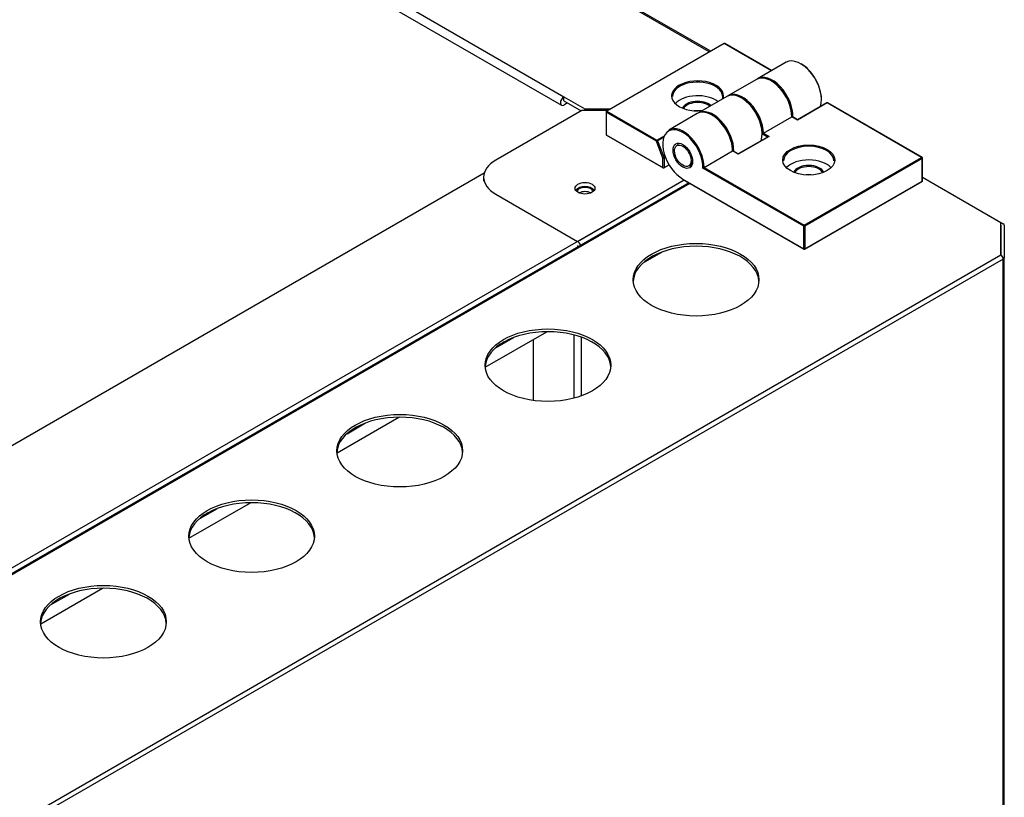
# Model space of a CAD drawing. Units: millimetres. Extents: x 0 to 5700, y 0 to 8310.
# Drawn here: x 4674 to 4909, y 3548 to 3733 of the extents above; entities that cross this region are included whole.
import ezdxf

# ---------------------------------------------------------------- set-up
doc = ezdxf.new("R2010")
doc.units = ezdxf.units.MM
for name, color, linetype in [('10ACGB1040', 7, 'Continuous'), ('10ACGB1041', 7, 'Continuous'), ('10RIC171091', 7, 'Continuous'), ('603X269A', 7, 'Continuous'), ('603X269B', 7, 'Continuous'), ('Default', 7, 'Continuous')]:
    doc.layers.add(name, color=color, linetype=linetype)

# ---------------------------------------------------------------- blocks, each defined once
blk = doc.blocks.new('SE6')
at = {"layer": '10ACGB1040', "color": 7, "linetype": 'Continuous'}
for p, q in [((1864.37, -140.49), (1200, 243.08)), ((1864.01, -140.7), (1200, 242.67)), ((1187.72, 219.07), (1829.35, -151.38)), ((1187.12, 217.03), (1828.75, -153.42)), ((1829.35, -151.38), (1834.3, -154.24)), ((1829.35, -152.36), (1829.35, -151.38)), ((1829.35, -152.36), (1833.46, -154.73)), ((1829.37, -152.37), (1829.35, -152.38)), ((1829.35, -152.37), (1829.35, -152.38)), ((1833.6, -154.65), (1813.1, -166.49)), ((1830.22, -152.86), (1829.35, -153.36)), ((1839.84, -154.65), (1833.6, -154.65)), ((1834.3, -154.24), (1834.3, -154.65)), ((1834.3, -154.24), (1840.56, -154.24)), ((1810.17, -170.57), (1810.17, -171.55)), ((1832.61, -185.92), (1858, -171.26)), ((1813.1, -174.65), (1832.61, -185.92)), ((1832.61, -186.91), (1832.61, -187.28)), ((1831.75, -223.36), (1831.75, -208.25)), ((1833.46, -208.78), (1833.46, -222.83)), ((1822, -209.36), (1822, -223.9))]:
    blk.add_line(p, q, dxfattribs=at)
for centre, major_axis, start_param, end_param in [((1829.35, -152.37), (0.6, 1.05), 0.785398, 3.926816), ((1829.35, -152.37), (0.005, 0.00866), 0.785398, 3.926642), ((1820.17, -170.57), (10, 0), 2.356194, 3.926991), ((1834.37, -174.21), (2.38, 0), 0.365349, 2.776244), ((1832.61, -186.91), (0.6, -1.05), 1.295908, 2.356194)]:
    blk.add_ellipse(centre, major_axis=major_axis, ratio=0.57735, start_param=start_param, end_param=end_param, dxfattribs=at)
blk.add_ellipse((1834.37, -173.23), major_axis=(2.38, 0), ratio=0.57735, dxfattribs=at)
at = {"layer": '10ACGB1041', "color": 7, "linetype": 'Continuous'}
for p, q in [((1251.02, -492.47), (1810.32, -169.56)), ((1279.35, -505.34), (1858, -171.26)), ((1810.55, -215.97), (1825.27, -207.47)), ((1775.2, -236.38), (1789.91, -227.89)), ((1739.84, -256.79), (1754.56, -248.3)), ((1704.49, -277.21), (1719.2, -268.71))]:
    blk.add_line(p, q, dxfattribs=at)
for centre, major_axis, start_param, end_param in [((1834.37, -174.21), (2, 0), 0.183573, 2.958019), ((1834.37, -175.19), (-2, 0), 3.956498, 5.46828)]:
    blk.add_ellipse(centre, major_axis=major_axis, ratio=0.57735, start_param=start_param, end_param=end_param, dxfattribs=at)
at = {"layer": '10RIC171091', "color": 7, "linetype": 'Continuous'}
for p, q in [((1914.9, -170.58), (1934.19, -181.71)), ((1933.62, -181.46), (1914.9, -170.65)), ((1859.18, -171.94), (1260.09, -517.82)), ((1859.42, -172.08), (1260.33, -517.96)), ((1933.62, -189.16), (1933.62, -181.46)), ((1933.62, -182.04), (1933.63, -182.04)), ((1933.63, -189.16), (1933.63, -182.04)), ((1933.63, -182.05), (1933.63, -189.16)), ((1934.43, -182.05), (1934.43, -189.82)), ((1284.96, -563.66), (1933.62, -189.16)), ((1934.19, -190.15), (1285.54, -564.65)), ((1848.29, -191.02), (1852.74, -188.45)), ((1850.45, -189.5), (1850.1, -189.7)), ((1934.19, -553.82), (1934.19, -190.15)), ((1934.43, -553.49), (1934.43, -189.82)), ((1812.93, -211.43), (1817.38, -208.86)), ((1815.1, -209.91), (1814.75, -210.11)), ((1777.58, -231.84), (1782.03, -229.27)), ((1779.74, -230.32), (1779.39, -230.52)), ((1742.22, -252.26), (1746.67, -249.68)), ((1744.38, -250.73), (1744.04, -250.93)), ((1706.86, -272.67), (1711.32, -270.1)), ((1709.03, -271.15), (1708.68, -271.35))]:
    blk.add_line(p, q, dxfattribs=at)
blk.add_arc((1932.99, -190.15), 1.17, 28.3562, 57.3163, dxfattribs=at)
for centre, major_axis, start_param, end_param in [((1933.62, -182.05), (-0.01, 0), 3.141587, 3.926991), ((1933.62, -182.05), (-0.81, 0), 3.141593, 3.926991), ((1860.88, -195.72), (15, 0), 0.037721, 3.103871), ((1933.62, -189.82), (0.405, -0.701), 0.785398, 1.570796), ((1933.62, -189.82), (0.81, 0), 5.497787, 6.283185), ((1825.53, -216.13), (15, 0), 0.037721, 3.103871), ((1790.17, -236.54), (15, 0), 0.037721, 3.103871), ((1754.82, -256.96), (15, 0), 0.037721, 3.103871), ((1719.46, -277.37), (15, 0), 0.037721, 3.103871)]:
    blk.add_ellipse(centre, major_axis=major_axis, ratio=0.57735, start_param=start_param, end_param=end_param, dxfattribs=at)
for centre in [(1860.88, -195.07), (1825.53, -215.48), (1790.17, -235.89), (1754.82, -256.3), (1719.46, -276.72)]:
    blk.add_ellipse(centre, major_axis=(15, 0), ratio=0.57735, dxfattribs=at)
at = {"layer": '603X269A', "color": 7, "linetype": 'Continuous'}
for p, q in [((1875.28, -147.25), (1868.49, -151.16)), ((1892.06, -152.86), (1885.09, -156.88)), ((1892.16, -152.87), (1885.09, -156.95)), ((1914.7, -165.88), (1892.16, -152.87)), ((1914.8, -165.87), (1892.26, -152.86)), ((1861.14, -155.41), (1854.35, -159.33)), ((1876.94, -160.08), (1883.73, -156.16)), ((1885.09, -156.95), (1883.73, -156.16)), ((1885.09, -156.88), (1883.79, -156.13)), ((1885.09, -156.88), (1885.09, -156.95)), ((1878.3, -160.87), (1870.95, -165.12)), ((1878.1, -160.92), (1870.95, -165.05)), ((1877.96, -161), (1876.66, -160.25)), ((1876.94, -160.08), (1878.3, -160.87)), ((1856.74, -162.57), (1856.35, -162.79)), ((1862.8, -168.25), (1869.59, -164.33)), ((1870.95, -165.12), (1869.59, -164.33)), ((1870.95, -165.05), (1869.64, -164.3)), ((1870.95, -165.12), (1870.95, -165.05)), ((1886.7, -182.05), (1914.7, -165.88)), ((1914.84, -166.13), (1886.84, -182.29)), ((1914.84, -171.52), (1914.84, -166.13)), ((1914.9, -171.43), (1914.9, -166.04)), ((1859.35, -167.99), (1859.74, -167.76)), ((1886.56, -182.29), (1862.51, -168.41)), ((1862.8, -168.25), (1886.7, -182.05)), ((1857.71, -171.03), (1886.56, -187.68)), ((1857.75, -171.12), (1886.6, -187.77)), ((1886.84, -187.68), (1914.84, -171.52)), ((1886.8, -187.77), (1914.8, -171.61)), ((1886.56, -187.68), (1886.56, -182.29)), ((1886.84, -182.29), (1886.84, -187.68))]:
    blk.add_line(p, q, dxfattribs=at)
for centre, radius, start, end in [((1892.16, -153.03), 0.2, 60, 120), ((1869.14, -146.71), 15.48, 299.0298, 300.2431), ((1914.7, -166.04), 0.2, 0, 60), ((1855, -154.88), 15.48, 299.0298, 300.2431), ((1914.7, -171.43), 0.2, 300, 360), ((1886.7, -187.6), 0.2, 240, 300)]:
    blk.add_arc(centre, radius, start, end, dxfattribs=at)
for centre, major_axis, start_param, end_param in [((1878.78, -153.31), (3.5, -6.06), 0.785398, 3.141593), ((1878.92, -153.23), (3.4, -5.89), 0.755982, 2.370794), ((1871.99, -157.23), (3.5, -6.06), 0.785398, 3.18201), ((1871.85, -157.31), (3.4, -5.89), 0.755982, 2.370794), ((1864.64, -161.47), (3.5, -6.06), 0.785398, 3.141593), ((1892.16, -153.03), (0.1, -0.173), 2.356194, 3.141593), ((1892.16, -153.03), (-0.1, -0.173), 3.141593, 3.926991), ((1864.78, -161.39), (3.4, -5.89), 0.755982, 2.370794), ((1857.71, -165.47), (3.4, -5.89), 0.755982, 5.497787), ((1857.85, -165.39), (3.5, -6.06), 0.785398, 3.141593), ((1878.3, -161.03), (-0.283, 0), 4.712389, 5.497787), ((1887.76, -166.66), (-6, 0), 3.141593, 6.283185), ((1857.85, -165.39), (1.5, -2.6), 0, 0.785398), ((1857.85, -165.39), (-1.55, 2.68), 3.653851, 3.895232), ((1887.76, -169.92), (-6, 0), 3.620423, 5.792303), ((1914.7, -166.04), (-0.1, -0.173), 3.141593, 3.926991), ((1914.7, -166.04), (0.1, -0.173), 0.785398, 2.356194), ((1914.7, -166.04), (-0.2, 0), 2.356194, 3.141593), ((1887.76, -169.92), (3.7, 0), 0.241923, 2.89967), ((1887.76, -170.09), (-3.5, 0), 3.433379, 5.991399), ((1857.85, -170.94), (0.1, 0.173), 2.356194, 3.141593), ((1887.76, -172.05), (3.5, 0), 1.40846, 1.74566), ((1914.7, -171.43), (-0.1, 0.173), 3.141593, 3.926991), ((1914.7, -171.43), (-0.2, 0), 2.356194, 3.141593), ((1886.7, -182.21), (-0.1, -0.173), 3.926991, 5.497787), ((1886.7, -182.21), (-0.2, 0), 0.785398, 2.356194), ((1886.7, -182.21), (0.1, -0.173), 0.785398, 2.356194), ((1886.7, -187.6), (0.2, 0), 3.926991, 5.497787), ((1886.7, -187.6), (0.1, 0.173), 2.356194, 3.141593), ((1886.7, -187.6), (-0.1, 0.173), 3.141593, 3.926991)]:
    blk.add_ellipse(centre, major_axis=major_axis, ratio=0.57735, start_param=start_param, end_param=end_param, dxfattribs=at)
for centre, major_axis in [((1857.71, -165.47), (1.65, -2.86)), ((1857.71, -165.47), (-1.4, 2.42)), ((1887.76, -166.49), (6.2, 0))]:
    blk.add_ellipse(centre, major_axis=major_axis, ratio=0.57735, dxfattribs=at)
for points, knots in [([(1883.79, -156.13), (1883.79, -156.13), (1883.78, -156.13), (1883.77, -156.14), (1883.75, -156.15), (1883.73, -156.16)], [0.5549475, 0.5549475, 0.5549475, 0.5549475, 0.75, 0.75, 1, 1, 1, 1]), ([(1869.59, -164.33), (1869.61, -164.32), (1869.63, -164.31), (1869.64, -164.3), (1869.65, -164.3), (1869.65, -164.3)], [0, 0, 0, 0, 0.25, 0.25, 0.4450525, 0.4450525, 0.4450525, 0.4450525])]:
    blk.add_open_spline(points, degree=3, knots=knots, dxfattribs=at)
at = {"layer": '603X269B', "color": 7, "linetype": 'Continuous'}
for p, q in [((1867.51, -138.68), (1839.51, -154.85)), ((1867.61, -138.69), (1839.61, -154.86)), ((1878.85, -145.18), (1867.61, -138.69)), ((1878.91, -145.15), (1867.71, -138.68)), ((1882.35, -143.16), (1875.56, -147.08)), ((1868.21, -151.33), (1861.42, -155.25)), ((1839.41, -155.02), (1839.41, -160.41)), ((1839.61, -154.86), (1851.54, -161.75)), ((1851.4, -161.99), (1839.46, -155.1)), ((1839.46, -155.1), (1839.46, -160.49)), ((1839.46, -160.49), (1852.97, -168.29)), ((1839.51, -160.58), (1853.01, -168.38)), ((1852.97, -166.05), (1851.4, -161.99)), ((1851.54, -161.75), (1853.18, -160.8)), ((1853.09, -161.08), (1851.66, -161.9)), ((1851.66, -161.9), (1853.23, -165.95)), ((1852.97, -168.29), (1852.97, -166.05)), ((1853.23, -165.95), (1853.52, -165.79)), ((1853.55, -165.87), (1853.25, -166.05)), ((1853.25, -166.05), (1853.25, -168.29)), ((1853.21, -168.38), (1854.45, -167.67)), ((1853.25, -168.29), (1854.42, -167.62))]:
    blk.add_line(p, q, dxfattribs=at)
for centre, start, end in [((1867.61, -138.86), 60, 120), ((1839.61, -155.02), 120, 180), ((1839.61, -160.41), 180, 240), ((1853.11, -168.21), 240, 300)]:
    blk.add_arc(centre, 0.2, start, end, dxfattribs=at)
for centre, major_axis, ratio, start_param, end_param in [((1867.61, -138.86), (0.1, -0.173), 0.57735, 2.356194, 3.141593), ((1867.61, -138.86), (-0.1, -0.173), 0.57735, 3.141593, 3.926991), ((1885.85, -149.22), (3.5, -6.06), 0.57735, 0.466429, 3.141593), ((1885.99, -149.14), (3.4, -5.89), 0.57735, 0.770798, 2.370794), ((1861.24, -151.18), (-6.2, 0), 0.57735, 2.960913, 8.034661), ((1861.24, -151.35), (-6, 0), 0.57735, 2.971234, 6.283185), ((1879.06, -153.14), (3.5, -6.06), 0.57735, 0.74307, 3.18201), ((1878.92, -153.23), (3.4, -5.89), 0.57735, 0.762186, 2.370794), ((1861.24, -154.61), (-6, 0), 0.57735, 3.776337, 5.792303), ((1861.24, -154.61), (3.7, 0), 0.57735, 0.539549, 2.907992), ((1861.24, -154.78), (-3.5, 0), 0.57735, 3.725486, 6.013668), ((1871.71, -157.39), (3.5, -6.06), 0.57735, 0.466429, 3.141593), ((1871.85, -157.31), (3.4, -5.89), 0.57735, 0.75616, 2.370794), ((1839.61, -155.02), (0.2, 0), 0.57735, 3.141593, 3.926991), ((1839.61, -155.02), (-0.1, -0.173), 0.57735, 3.926991, 5.497787), ((1839.61, -155.02), (0.1, -0.173), 0.57735, 2.356194, 3.141593), ((1861.24, -156.74), (3.5, 0), 0.57735, 1.324818, 1.816775), ((1864.92, -161.31), (3.5, -6.06), 0.57735, 0.74307, 3.18201), ((1864.78, -161.39), (3.4, -5.89), 0.57735, 0.759429, 2.370794), ((1839.61, -160.41), (0.2, 0), 0.57735, 3.141593, 3.926991), ((1839.61, -160.41), (0.1, 0.173), 0.57735, 2.356194, 3.141593), ((1851.54, -161.91), (-0.1, -0.173), 0.57735, 3.926991, 5.497787), ((1851.54, -161.91), (-0.186, -0.072), 0.211325, 0.631914, 2.202711), ((1851.54, -161.91), (0.1, -0.173), 0.57735, 1.308997, 2.356194), ((1853.11, -165.97), (-0.186, -0.072), 0.211325, 0.631914, 2.202711), ((1853.11, -165.97), (0.2, 0), 0.57735, 3.926991, 5.497787), ((1853.11, -165.97), (0.1, -0.173), 0.57735, 0.785398, 1.308997), ((1853.11, -168.21), (0.2, 0), 0.57735, 3.926991, 5.497787), ((1853.11, -168.21), (0.1, 0.173), 0.57735, 2.356194, 3.141593), ((1853.11, -168.21), (-0.1, 0.173), 0.57735, 3.141593, 3.926991)]:
    blk.add_ellipse(centre, major_axis=major_axis, ratio=ratio, start_param=start_param, end_param=end_param, dxfattribs=at)

msp = doc.modelspace()

# ---------------------------------------------------------------- block references
at = {"layer": 'Default'}
msp.add_blockref('SE6', (2974.77, 3866.28), dxfattribs=at)

doc.saveas('drawing.dxf')
